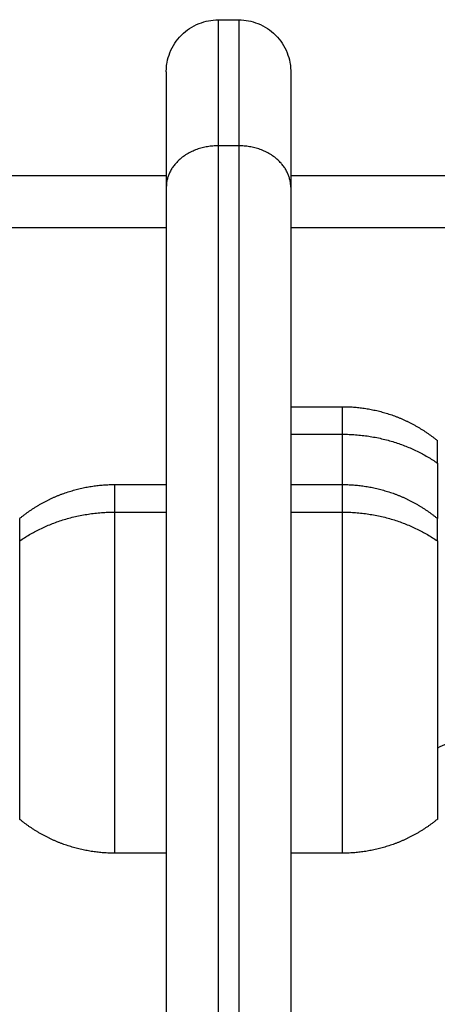
# Model space of a CAD drawing. Units: millimetres. Extents: x -5.1 to 7.5, y 0 to 13.7.
# Drawn here: x 4.2 to 4.2, y 10.4 to 10.5 of the extents above; entities that cross this region are included whole.
import ezdxf

# ---------------------------------------------------------------- set-up
doc = ezdxf.new("R2010")
doc.units = ezdxf.units.MM
doc.layers.add('Make2D$Visible$Curves', color=7, linetype='Continuous')
doc.layers.add('Make2D$Visible$Tangents', color=8, linetype='Continuous')

# ---------------------------------------------------------------- blocks, each defined once
blk = doc.blocks.new('OPSHA_S085')
at = {"layer": 'Make2D$Visible$Curves', "color": 0, "lineweight": -3}
for points, knots in [([(1765.151166, 6931.893486), (1765.151166, 6931.893486), (1765.151166, 6931.893495), (1765.151166, 6931.893498), (1765.151166, 6931.893501), (1765.151166, 6931.893511), (1765.151166, 6931.893517), (1765.151166, 6931.893536), (1765.151166, 6931.893548), (1765.151167, 6931.893585), (1765.151167, 6931.89361), (1765.15117, 6931.893685), (1765.151172, 6931.893734), (1765.151181, 6931.893885), (1765.15119, 6931.893987), (1765.151215, 6931.894191), (1765.15123, 6931.894294), (1765.151308, 6931.894714), (1765.151398, 6931.895026), (1765.151768, 6931.895961), (1765.152147, 6931.896538), (1765.15263, 6931.897021), (1765.153113, 6931.897505), (1765.15369, 6931.897883), (1765.154911, 6931.898367), (1765.155536, 6931.898486), (1765.156166, 6931.898486)], [0, 0, 0, 0, 0, 0, 0.00935, 0.00935, 0.02805, 0.02805, 0.065449, 0.065449, 0.140248, 0.140248, 0.289857, 0.289857, 0.596022, 0.596022, 0.908774, 0.908774, 1.883521, 1.883521, 3.942841, 3.942841, 3.942841, 5.99839, 5.99839, 7.895236, 7.895236, 7.895236, 7.895236]), ([(1765.158166, 6931.898486), (1765.158796, 6931.898486), (1765.15942, 6931.898367), (1765.160641, 6931.897883), (1765.161218, 6931.897505), (1765.161701, 6931.897021), (1765.162185, 6931.896538), (1765.162563, 6931.895961), (1765.162934, 6931.895026), (1765.163024, 6931.894714), (1765.163101, 6931.894294), (1765.163117, 6931.894191), (1765.163142, 6931.893987), (1765.163151, 6931.893885), (1765.16316, 6931.893734), (1765.163162, 6931.893685), (1765.163164, 6931.89361), (1765.163165, 6931.893585), (1765.163166, 6931.893548), (1765.163166, 6931.893536), (1765.163166, 6931.893517), (1765.163166, 6931.893511), (1765.163166, 6931.8935), (1765.163166, 6931.893491), (1765.163166, 6931.893486)], [0, 0, 0, 0, 1.896846, 1.896846, 3.952395, 3.952395, 3.952395, 6.009271, 6.009271, 6.982861, 6.982861, 7.295242, 7.295242, 7.601044, 7.601044, 7.750475, 7.750475, 7.825189, 7.825189, 7.862547, 7.862547, 7.881227, 7.881227, 7.895236, 7.895236, 7.895236, 7.895236])]:
    blk.add_open_spline(points, degree=3, knots=knots, dxfattribs=at)
for points in [[(1765.156166, 6931.898486), (1765.157166, 6931.898486), (1765.158166, 6931.898486)], [(1764.953136, 6931.883486), (1765.052151, 6931.883486), (1765.151166, 6931.883486)], [(1765.163166, 6931.883486), (1765.205666, 6931.883486), (1765.248166, 6931.883486)], [(1765.151166, 6931.882369), (1765.151166, 6931.819014), (1765.151166, 6931.75566)], [(1765.163166, 6931.882369), (1765.163166, 6931.819014), (1765.163166, 6931.75566)], [(1765.163166, 6931.861235), (1765.165666, 6931.861235), (1765.168166, 6931.861235)], [(1765.146166, 6931.853735), (1765.148666, 6931.853735), (1765.151166, 6931.853735)], [(1765.163166, 6931.853735), (1765.165666, 6931.853735), (1765.168166, 6931.853735)], [(1765.151166, 6931.818235), (1765.148666, 6931.818235), (1765.146166, 6931.818235)], [(1765.168166, 6931.818235), (1765.165666, 6931.818235), (1765.163166, 6931.818235)]]:
    blk.add_open_spline(points, degree=2, dxfattribs=at)
for points in [[(1765.151166, 6931.893486), (1765.151166, 6931.893486), (1765.151166, 6931.882369)], [(1765.163166, 6931.893486), (1765.163166, 6931.893486), (1765.163166, 6931.882369)]]:
    blk.add_rational_spline(points, [1, 0.948121121989, 1], degree=2, dxfattribs=at)
for points, weights, knots in [([(1765.168166, 6931.861235), (1765.170333, 6931.861235), (1765.172466, 6931.860755), (1765.174451, 6931.859794), (1765.175474, 6931.859299), (1765.176428, 6931.858688), (1765.177303, 6931.857972)], [1.05258975172, 1.01752991724, 1, 1, 1, 1.00464972989, 1.01394918968], [50.561659, 50.561659, 50.561659, 50.561659, 57.120322, 57.120322, 57.120322, 60.498163, 60.498163, 60.498163, 60.498163]), ([(1765.137029, 6931.850472), (1765.137904, 6931.851188), (1765.138858, 6931.851799), (1765.139881, 6931.852294), (1765.141865, 6931.853255), (1765.143999, 6931.853735), (1765.146166, 6931.853735)], [1.01394918968, 1.00464972989, 1, 1, 1, 1.01752991724, 1.05258975172], [40.625213, 40.625213, 40.625213, 40.625213, 44.003054, 44.003054, 44.003054, 50.561716, 50.561716, 50.561716, 50.561716]), ([(1765.168166, 6931.853735), (1765.170333, 6931.853735), (1765.172466, 6931.853255), (1765.174451, 6931.852294), (1765.175474, 6931.851799), (1765.176428, 6931.851188), (1765.177303, 6931.850472)], [1.05258975172, 1.01752991724, 1, 1, 1, 1.00464972989, 1.01394918968], [50.561659, 50.561659, 50.561659, 50.561659, 57.120322, 57.120322, 57.120322, 60.498163, 60.498163, 60.498163, 60.498163]), ([(1765.146166, 6931.818235), (1765.143999, 6931.818235), (1765.141865, 6931.818716), (1765.139881, 6931.819677), (1765.138858, 6931.820171), (1765.137904, 6931.820782), (1765.137029, 6931.821498)], [1.05258975172, 1.01752991724, 1, 1, 1, 1.00464972989, 1.01394918968], [38.933102, 38.933102, 38.933102, 38.933102, 45.491765, 45.491765, 45.491765, 48.869606, 48.869606, 48.869606, 48.869606]), ([(1765.177303, 6931.821498), (1765.176428, 6931.820782), (1765.175474, 6931.820171), (1765.174451, 6931.819677), (1765.172466, 6931.818716), (1765.170333, 6931.818235), (1765.168166, 6931.818235)], [1.01394918968, 1.00464972989, 1, 1, 1, 1.01752991724, 1.05258975172], [28.996599, 28.996599, 28.996599, 28.996599, 32.37444, 32.37444, 32.37444, 38.933102, 38.933102, 38.933102, 38.933102])]:
    blk.add_rational_spline(points, weights, degree=3, knots=knots, dxfattribs=at)
at = {"layer": 'Make2D$Visible$Tangents', "color": 0, "lineweight": -3}
for points, weights in [([(1765.156166, 6931.898486), (1765.156166, 6931.898486), (1765.156166, 6931.886358)], [1, 0.948121121989, 1]), ([(1765.158166, 6931.898486), (1765.158166, 6931.898486), (1765.158166, 6931.886358)], [1, 0.948121121989, 1]), ([(1765.156166, 6931.886358), (1765.151166, 6931.886358), (1765.151166, 6931.882369)], [1, 0.707106781153, 1]), ([(1765.163166, 6931.882369), (1765.163166, 6931.886358), (1765.158166, 6931.886358)], [1, 0.707106781187, 1]), ([(1765.168166, 6931.858579), (1765.168166, 6931.861235), (1765.168166, 6931.861235)], [1, 0.961860756799, 1]), ([(1765.168166, 6931.853735), (1765.168166, 6931.85668), (1765.168166, 6931.858579)], [0.912709092123, 0.936216262179, 1]), ([(1765.168166, 6931.858579), (1765.173317, 6931.858579), (1765.177303, 6931.855804)], [1, 0.941753710144, 1]), ([(1765.177303, 6931.855804), (1765.177303, 6931.857972), (1765.177303, 6931.857972)], [1, 0.961860756799, 1]), ([(1765.177303, 6931.855804), (1765.177303, 6931.853803), (1765.177303, 6931.850472)], [1, 0.901939129091, 0.869539965492]), ([(1765.146166, 6931.853735), (1765.146166, 6931.853735), (1765.146166, 6931.851079)], [1, 0.961860756799, 1]), ([(1765.168166, 6931.851079), (1765.168166, 6931.853735), (1765.168166, 6931.853735)], [1, 0.961860756799, 1]), ([(1765.137029, 6931.848304), (1765.141015, 6931.851079), (1765.146166, 6931.851079)], [1, 0.941753710144, 1]), ([(1765.137029, 6931.848304), (1765.137029, 6931.850472), (1765.137029, 6931.850472)], [1, 0.961860756799, 1]), ([(1765.168166, 6931.851079), (1765.173317, 6931.851079), (1765.177303, 6931.848304)], [1, 0.941753710144, 1]), ([(1765.177303, 6931.848304), (1765.177303, 6931.850472), (1765.177303, 6931.850472)], [1, 0.961860756799, 1]), ([(1765.137029, 6931.828362), (1765.137029, 6931.840681), (1765.137029, 6931.848304)], [1, 0.707106781187, 1]), ([(1765.177303, 6931.848304), (1765.177303, 6931.840681), (1765.177303, 6931.828362)], [1, 0.707106781187, 1]), ([(1765.184166, 6931.835985), (1765.184166, 6931.831318), (1765.177303, 6931.828362)], [1, 0.903722820499, 1]), ([(1765.137029, 6931.821498), (1765.137029, 6931.821498), (1765.137029, 6931.828362)], [1, 0.873559933275, 1]), ([(1765.177303, 6931.828362), (1765.177303, 6931.821498), (1765.177303, 6931.821498)], [1, 0.873559933275, 1])]:
    blk.add_rational_spline(points, weights, degree=2, dxfattribs=at)
for points in [[(1765.156166, 6931.886358), (1765.156166, 6931.823004), (1765.156166, 6931.75965)], [(1765.158166, 6931.886358), (1765.157166, 6931.886358), (1765.156166, 6931.886358)], [(1765.158166, 6931.886358), (1765.158166, 6931.823004), (1765.158166, 6931.75965)], [(1764.953136, 6931.878486), (1765.052151, 6931.878486), (1765.151166, 6931.878486)], [(1765.163166, 6931.878486), (1765.205666, 6931.878486), (1765.248166, 6931.878486)], [(1765.163166, 6931.858579), (1765.165666, 6931.858579), (1765.168166, 6931.858579)], [(1765.146166, 6931.851079), (1765.148666, 6931.851079), (1765.151166, 6931.851079)], [(1765.163166, 6931.851079), (1765.165666, 6931.851079), (1765.168166, 6931.851079)]]:
    blk.add_open_spline(points, degree=2, dxfattribs=at)
for points, knots in [([(1765.146166, 6931.851079), (1765.146166, 6931.844024), (1765.146166, 6931.83113), (1765.146166, 6931.818235), (1765.146166, 6931.818235)], [0, 0, 0, 22.963624, 22.963624, 45.927249, 45.927249, 45.927249]), ([(1765.168166, 6931.818235), (1765.168166, 6931.818235), (1765.168166, 6931.83113), (1765.168166, 6931.844024), (1765.168166, 6931.851079)], [9.836021, 9.836021, 9.836021, 32.799645, 32.799645, 55.76327, 55.76327, 55.76327])]:
    blk.add_rational_spline(points, [1, 0.79797855497, 1, 0.79797855497, 1], degree=2, knots=knots, dxfattribs=at)

msp = doc.modelspace()

# ---------------------------------------------------------------- block references
msp.add_blockref('OPSHA_S085', (-1760.943487, -6921.37432))

doc.saveas('drawing.dxf')
